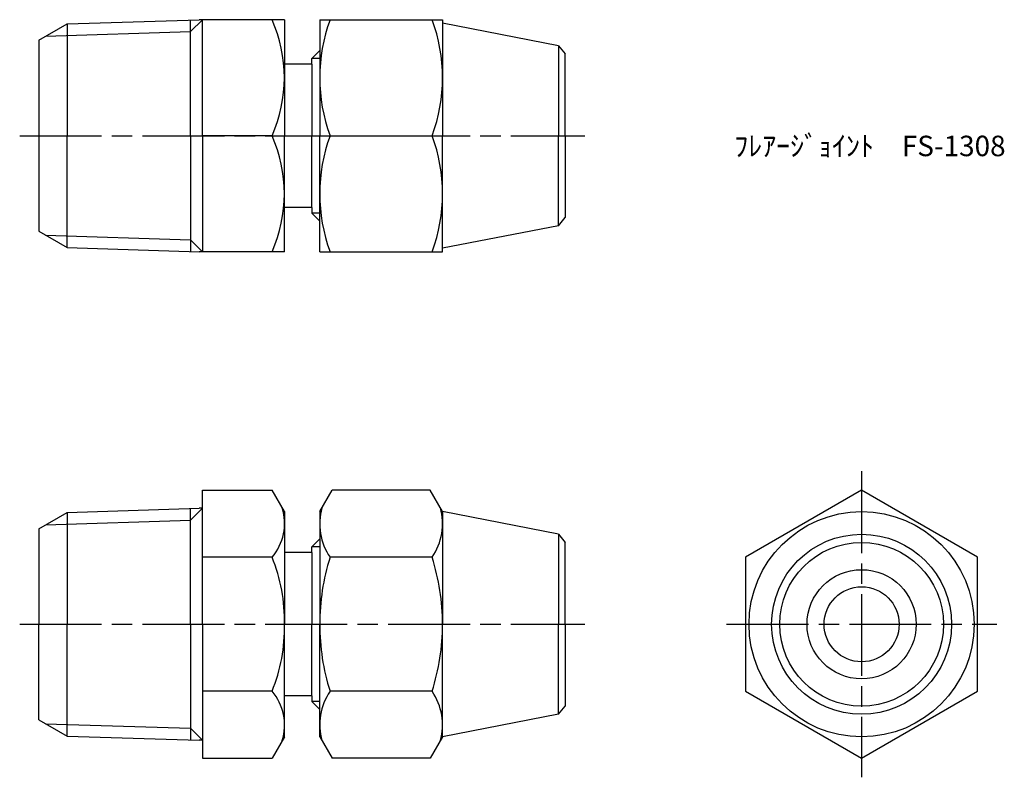
# Model space of a CAD drawing. Units: millimetres. Extents: x 243.4 to 315.5, y 195.3 to 250.8.
import ezdxf

# ---------------------------------------------------------------- set-up
doc = ezdxf.new("R2010")
doc.units = ezdxf.units.MM
doc.header["$LTSCALE"] = 0.5
doc.linetypes.add('AM_ISO08W050', pattern=[18, 12, -1.5, 3, -1.5])
doc.layers.add('AM_7', color=4, linetype='AM_ISO08W050', lineweight=25)
doc.styles.get("Standard").update_dxf_attribs({"font": 'ISOCP.SHX', "bigfont": 'EXTFONT.SHX'})

msp = doc.modelspace()

# ---------------------------------------------------------------- linework, layer by layer
for p, q in [((244.766, 249.35), (246.84, 250.547)), ((246.84, 250.547), (256.524, 250.85)), ((246.84, 250.547), (246.84, 242.35)), ((256.766, 250.85), (255.89, 249.974)), ((255.89, 242.35), (255.89, 250.83)), ((256.766, 250.85), (256.524, 250.85)), ((262.766, 250.85), (256.766, 250.85)), ((256.766, 242.35), (256.766, 250.85)), ((262.766, 250.85), (262.766, 242.35)), ((265.353, 250.85), (274.353, 250.85)), ((265.353, 250.85), (265.353, 242.35)), ((274.353, 250.85), (274.353, 242.35)), ((282.862, 248.945), (274.353, 250.6)), ((245.272, 249.642), (255.89, 249.974)), ((244.766, 249.35), (244.766, 235.35)), ((282.862, 248.945), (282.862, 242.35)), ((282.862, 248.945), (283.353, 248.35)), ((264.766, 248.013), (265.353, 248.6)), ((283.353, 242.35), (283.353, 248.35)), ((264.766, 247.6), (262.766, 247.6)), ((265.353, 248.013), (264.766, 248.013)), ((264.766, 247.6), (264.766, 248.013)), ((264.766, 247.6), (264.766, 242.35)), ((246.84, 234.152), (246.84, 242.35)), ((255.89, 242.35), (255.89, 233.87)), ((261.863, 242.35), (256.766, 242.35)), ((256.766, 242.35), (256.766, 233.85)), ((262.766, 233.85), (262.766, 242.35)), ((264.766, 237.1), (264.766, 242.35)), ((265.353, 233.85), (265.353, 242.35)), ((266.112, 242.35), (273.594, 242.35)), ((274.353, 233.85), (274.353, 242.35)), ((282.862, 235.754), (282.862, 242.35)), ((283.353, 242.35), (283.353, 236.35)), ((264.766, 237.1), (262.766, 237.1)), ((264.766, 237.1), (264.766, 236.687)), ((265.353, 236.687), (264.766, 236.687)), ((264.766, 236.687), (265.353, 236.1)), ((282.862, 235.754), (283.353, 236.35)), ((244.766, 235.35), (246.84, 234.152)), ((282.862, 235.754), (274.353, 234.1)), ((245.272, 235.058), (255.89, 234.726)), ((256.766, 233.85), (255.89, 234.726)), ((246.84, 234.152), (256.524, 233.85)), ((256.766, 233.85), (256.524, 233.85)), ((262.766, 233.85), (256.766, 233.85)), ((265.353, 233.85), (274.353, 233.85)), ((256.766, 216.371), (261.863, 216.371)), ((256.766, 206.556), (256.766, 216.371)), ((262.766, 214.806), (261.863, 216.371)), ((265.353, 214.806), (266.257, 216.371)), ((273.45, 216.371), (266.257, 216.371)), ((274.353, 214.806), (273.45, 216.371)), ((246.84, 214.753), (256.524, 215.056)), ((256.766, 215.056), (255.89, 214.179)), ((255.89, 206.556), (255.89, 215.036)), ((256.766, 215.056), (256.524, 215.056)), ((244.766, 213.556), (246.84, 214.753)), ((246.84, 214.753), (246.84, 206.556)), ((262.766, 214.806), (262.766, 206.556)), ((265.353, 214.806), (265.353, 206.556)), ((282.862, 213.151), (274.353, 214.806)), ((274.353, 214.806), (274.353, 206.556)), ((245.272, 213.848), (255.89, 214.179)), ((244.766, 213.556), (244.766, 206.556)), ((282.862, 213.151), (282.862, 206.556)), ((282.862, 213.151), (283.353, 212.556)), ((264.766, 212.219), (265.353, 212.806)), ((265.353, 212.219), (264.766, 212.219)), ((264.766, 211.806), (264.766, 212.219)), ((283.353, 206.556), (283.353, 212.556)), ((261.863, 211.463), (256.766, 211.463)), ((264.766, 211.806), (262.766, 211.806)), ((264.766, 211.806), (264.766, 206.556)), ((273.594, 211.463), (266.112, 211.463)), ((244.766, 199.556), (244.766, 206.556)), ((246.84, 198.358), (246.84, 206.556)), ((255.89, 206.556), (255.89, 198.075)), ((256.766, 206.556), (256.766, 196.741)), ((262.766, 198.306), (262.766, 206.556)), ((264.766, 201.306), (264.766, 206.556)), ((265.353, 198.306), (265.353, 206.556)), ((274.353, 198.306), (274.353, 206.556)), ((282.862, 199.96), (282.862, 206.556)), ((283.353, 206.556), (283.353, 200.556)), ((261.863, 201.648), (256.766, 201.648)), ((273.594, 201.648), (266.112, 201.648)), ((264.766, 201.306), (262.766, 201.306)), ((264.766, 201.306), (264.766, 200.893)), ((265.353, 200.893), (264.766, 200.893)), ((264.766, 200.893), (265.353, 200.306)), ((282.862, 199.96), (274.353, 198.306)), ((282.862, 199.96), (283.353, 200.556)), ((244.766, 199.556), (246.84, 198.358)), ((245.272, 199.264), (255.89, 198.932)), ((256.766, 198.056), (255.89, 198.932)), ((246.84, 198.358), (256.524, 198.056)), ((256.766, 198.056), (256.524, 198.056)), ((262.766, 198.306), (261.863, 196.741)), ((265.353, 198.306), (266.257, 196.741)), ((274.353, 198.306), (273.45, 196.741)), ((256.766, 196.741), (261.863, 196.741)), ((273.45, 196.741), (266.257, 196.741))]:
    msp.add_line(p, q)
msp.add_lwpolyline([(305.066, 216.371), (296.566, 211.463), (296.566, 201.648), (305.066, 196.741), (313.566, 201.648), (313.566, 211.463)], close=True)
for radius in [8.25, 6.595, 6, 4, 2.75]:
    msp.add_circle((305.066, 206.556), radius)
for centre, radius, start, end in [((252.316, 246.6), 10.45, 336.00154, 23.99846), ((277.629, 246.6), 12.276, 159.74384, 200.25616), ((262.078, 246.6), 12.276, 339.74384, 20.25616), ((252.316, 238.1), 10.45, 336.00154, 23.99846), ((277.629, 238.1), 12.276, 159.74384, 200.25616), ((262.078, 238.1), 12.276, 339.74384, 20.25616), ((258.962, 213.946), 3.818, 319.44054, 17.29221), ((269.698, 213.917), 4.345, 164.46408, 214.38425), ((270.008, 213.917), 4.345, 325.61575, 15.53592), ((250.752, 206.881), 12.018, 358.45026, 22.4138), ((281.594, 206.556), 16.241, 162.41205, 180), ((258.112, 206.556), 16.241, 0, 17.58795), ((250.752, 206.231), 12.018, 337.5862, 1.54974), ((281.594, 206.556), 16.241, 180, 197.58795), ((258.112, 206.556), 16.241, 342.41205, 0), ((258.962, 199.166), 3.818, 342.70779, 40.55946), ((269.698, 199.194), 4.345, 145.61575, 195.53592), ((270.008, 199.194), 4.345, 344.46408, 34.38425)]:
    msp.add_arc(centre, radius, start, end)
at = {"layer": 'AM_7'}
for p, q in [((243.369, 242.35), (284.794, 242.35)), ((305.066, 217.768), (305.066, 195.344)), ((243.369, 206.556), (284.794, 206.556)), ((295.169, 206.556), (314.963, 206.556))]:
    msp.add_line(p, q, dxfattribs=at)

# ---------------------------------------------------------------- texts
at = {"insert": (295.735, 242.35), "char_height": 1.5, "attachment_point": 1}
msp.add_mtext_dynamic_manual_height_columns('ﾌﾚｱｰｼﾞｮｲﾝﾄ\u3000FS-1308', width=20.9102, gutter_width=7.5, heights=[0], dxfattribs=at)

doc.saveas('drawing.dxf')
